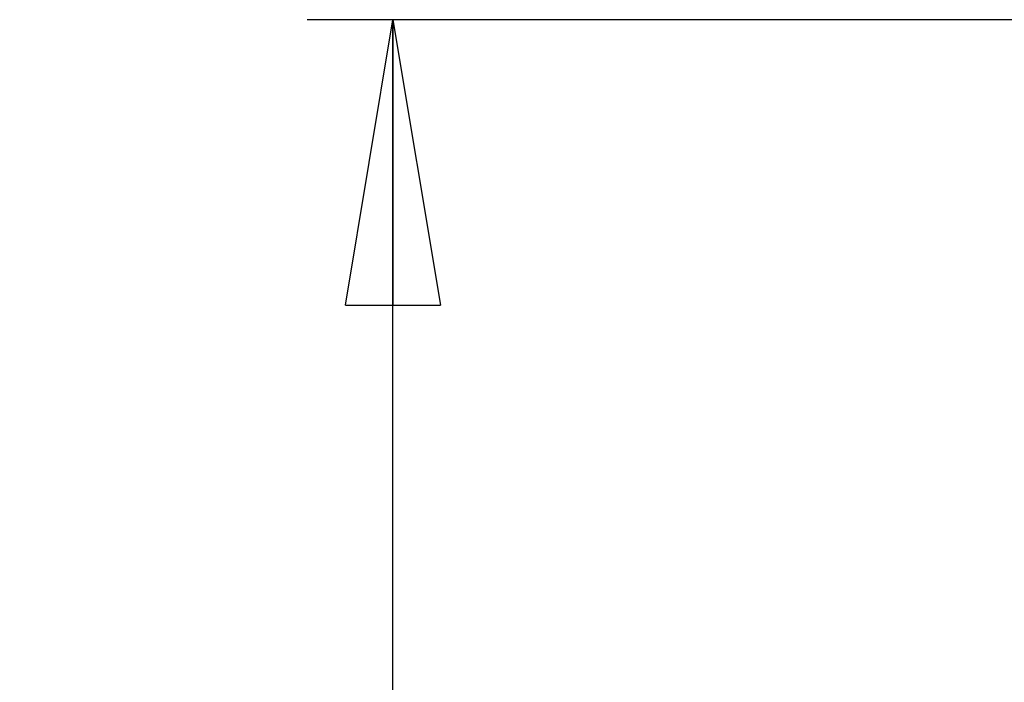
# Model space of a CAD drawing. Units: millimetres. Extents: x -4 to 213, y 0 to 297.
# Drawn here: x 58 to 66, y 224 to 230 of the extents above; entities that cross this region are included whole.
import ezdxf

# ---------------------------------------------------------------- set-up
doc = ezdxf.new("R2010")
doc.units = ezdxf.units.MM
doc.layers.add('FORMAT', color=7, linetype='Continuous')
doc.styles.add('SLDTEXTSTYLE0', font='TXT', dxfattribs={"width": 0.605})
doc.dimstyles.new('SLDDIMSTYLE3', dxfattribs={"dimtxt": 2.5, "dimasz": 2.5, "dimexe": 0, "dimexo": 0.0625, "dimtad": 1, "dimdec": 0, "dimlfac": 5, "dimrnd": 1e-09, "dimzin": 12, "dimdsep": 46, "dimtxsty": 'SLDTEXTSTYLE0', "dimblk1": 'CLOSED', "dimblk2": 'CLOSED', "dimsah": 1, "dimcen": 0.09, "dimadec": 0, "dimazin": 3, "dimtfac": 1, "dimtdec": 0, "dimtofl": 0, "dimtmove": 0, "dimatfit": 3, "dimldrblk": 'CLOSED', "dimfxl": 0, "dimfrac": 2, "dimtolj": 1, "dimtzin": 12, "dimarcsym": 0})

# ---------------------------------------------------------------- blocks, each defined once
blk = doc.blocks.new('_Closed')
at = {"color": 0, "linetype": 'ByBlock', "lineweight": -2}
for p, q in [((-1, 0.166667), (0, 0)), ((-1, 0.166667), (-1, -0.166667)), ((0, 0), (-1, -0.166667)), ((0, 0), (-1, 0))]:
    blk.add_line(p, q, dxfattribs=at)
blk = doc.blocks.new('_D_4')
at = {"layer": 'FORMAT', "color": 7}
for p, q in [((78.8296, 229.7947), (60.2898, 229.7947)), ((61.0398, 177.6347), (61.0398, 229.7947)), ((69.9153, 177.6347), (60.2898, 177.6347))]:
    blk.add_line(p, q, dxfattribs=at)
at = {"layer": 'FORMAT', "color": 7, "xscale": 2.5, "yscale": 2.5}
for p, rotation in [((61.0398, 229.7947), 90.00000000000054), ((61.0398, 177.6347), 270.0000000000006)]:
    blk.add_blockref('_Closed', p, dxfattribs=dict(at, rotation=rotation))
at = {"layer": 'FORMAT', "color": 7, "insert": (57.8172, 201.3658), "char_height": 2.5, "attachment_point": 1, "rotation": 90, "style": 'SLDTEXTSTYLE0'}
blk.add_mtext('261', dxfattribs=at)

msp = doc.modelspace()

# ---------------------------------------------------------------- dimensions: what is measured, and where the dimension line sits
at = {"layer": 'FORMAT', "color": 7}
dim = msp.add_linear_dim(base=(61.03983579, 229.79470056), p1=(70.91531212, 177.63471615), p2=(79.82956235, 229.79470056), angle=90, dimstyle='SLDDIMSTYLE3', dxfattribs=at)
dim.commit()
dim.dimension.update_dxf_attribs({"geometry": '_D_4', "text_midpoint": (61.03983579, 203.71470836), "dimtype": 160})

doc.saveas('drawing.dxf')
